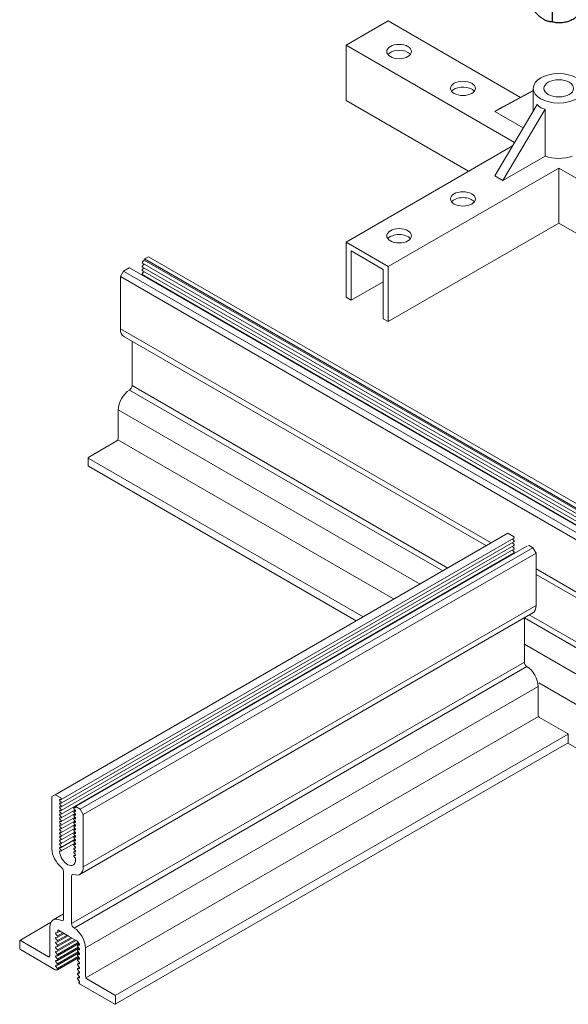
# Model space of a CAD drawing. Units: inches. Extents: x 3 to 259, y 3 to 12.
# Drawn here: x 45 to 47, y 5 to 8 of the extents above; entities that cross this region are included whole.
import ezdxf

# ---------------------------------------------------------------- set-up
doc = ezdxf.new("R2010")
doc.units = ezdxf.units.IN
doc.header["$MEASUREMENT"] = 0
doc.layers.get('0').update_dxf_attribs({"linetype": 'CONTINUOUS'})
doc.layers.add('DETAIL', color=1, linetype='CONTINUOUS')

# ---------------------------------------------------------------- blocks, each defined once
blk = doc.blocks.new('WEB00110')
at = {"layer": 'DETAIL'}
blk.add_line((19.837, 14.191), (19.837, 14.06), dxfattribs=at)
at = {"layer": 'DETAIL', "linetype": 'Continuous', "lineweight": 0, "extrusion": (2.77556e-16, 0.816497, 0.57735)}
for p, q in [((17.635, 14.073), (17.068, 13.746)), ((19.414, 13.045), (17.635, 14.073)), ((17.068, 13.746), (17.068, 13.002)), ((19.334, 12.438), (17.068, 13.746)), ((19.584, 13.131), (19.068, 12.856)), ((19.584, 13.136), (19.176, 12.918)), ((19.584, 12.859), (19.584, 13.166)), ((18.716, 12.051), (17.068, 13.002)), ((19.637, 12.948), (19.068, 11.989)), ((19.068, 12.856), (19.176, 12.918)), ((19.068, 12.856), (19.451, 12.635)), ((19.744, 12.886), (19.176, 11.927)), ((19.744, 12.886), (19.744, 12.255)), ((17.068, 11.099), (19.307, 12.392)), ((19.744, 12.255), (19.176, 11.927)), ((17.635, 10.772), (19.927, 12.095)), ((22.219, 10.772), (19.927, 12.095)), ((19.927, 12.095), (19.927, 11.352)), ((19.068, 11.989), (19.176, 11.927)), ((17.635, 10.029), (19.927, 11.352)), ((22.219, 10.029), (19.927, 11.352)), ((17.635, 10.772), (17.068, 11.099)), ((17.068, 11.099), (17.068, 10.356)), ((17.137, 10.98), (17.566, 10.732)), ((17.137, 10.316), (17.137, 10.98)), ((17.566, 10.732), (17.566, 10.068)), ((17.635, 10.029), (17.635, 10.772)), ((17.137, 10.316), (17.566, 10.564)), ((17.068, 10.356), (17.137, 10.316)), ((17.566, 10.068), (17.635, 10.029))]:
    blk.add_line(p, q, dxfattribs=at)
at = {"layer": 'DETAIL', "linetype": 'Continuous', "lineweight": 0, "extrusion": (-5.55112e-17, 0.816497, 0.57735)}
for p, q in [((14.359, 10.872), (14.411, 10.901)), ((25.984, 4.16), (14.359, 10.872)), ((26.036, 4.19), (14.411, 10.901)), ((14.076, 10.708), (14.15, 10.751)), ((25.782, 4.04), (14.156, 10.752)), ((25.955, 4.101), (14.33, 10.813)), ((25.955, 4.052), (14.33, 10.763)), ((14.332, 10.831), (14.345, 10.845)), ((14.332, 10.781), (14.345, 10.795)), ((14.332, 10.731), (14.345, 10.746)), ((25.976, 4.145), (14.351, 10.857)), ((14.033, 10.634), (14.076, 10.708)), ((25.658, 3.922), (14.033, 10.634)), ((14.033, 9.93), (14.033, 10.634)), ((25.701, 3.996), (14.076, 10.708)), ((25.955, 4.002), (14.33, 10.714)), ((25.955, 3.952), (14.33, 10.664)), ((14.332, 10.682), (14.345, 10.696)), ((14.343, 10.644), (14.345, 10.647)), ((19.019, 7.052), (14.033, 9.93)), ((18.955, 7.015), (14.078, 9.83)), ((14.19, 9.168), (14.19, 9.766)), ((18.437, 6.715), (14.19, 9.168)), ((18.369, 6.676), (14.156, 9.109)), ((18.063, 6.499), (14.004, 8.843)), ((14.004, 8.456), (14.004, 8.843)), ((13.608, 8.208), (13.987, 8.426)), ((17.706, 6.299), (13.999, 8.439)), ((17.298, 6.058), (13.599, 8.193)), ((13.599, 8.089), (13.599, 8.193)), ((17.204, 6.003), (13.602, 8.083)), ((13.156, 3.666), (19.245, 7.182)), ((19.245, 7.182), (19.319, 7.139)), ((13.236, 3.603), (19.325, 7.118)), ((13.236, 3.553), (19.325, 7.069)), ((13.236, 3.503), (19.325, 7.019)), ((19.31, 7.1), (19.323, 7.086)), ((19.31, 7.051), (19.323, 7.036)), ((13.236, 3.454), (19.325, 6.969)), ((13.236, 3.404), (19.325, 6.92)), ((13.409, 3.492), (19.499, 7.007)), ((13.49, 3.473), (19.579, 6.988)), ((13.533, 3.398), (19.622, 6.914)), ((19.31, 7.001), (19.323, 6.987)), ((19.31, 6.952), (19.323, 6.937)), ((19.31, 6.902), (19.312, 6.9)), ((19.501, 7.008), (19.503, 7.008)), ((19.528, 7.018), (19.579, 6.988)), ((19.579, 6.988), (19.622, 6.914)), ((19.622, 6.914), (19.622, 6.211)), ((25.658, 3.219), (19.622, 6.703)), ((25.703, 3.119), (19.622, 6.629)), ((13.488, 2.595), (19.577, 6.111)), ((13.533, 2.695), (19.622, 6.211)), ((19.466, 6.046), (19.466, 5.448)), ((25.781, 2.397), (19.466, 6.043)), ((25.815, 2.456), (19.531, 6.084)), ((25.629, 2.131), (19.466, 5.689)), ((13.377, 1.932), (19.466, 5.448)), ((13.41, 1.873), (19.5, 5.389)), ((25.624, 1.727), (19.661, 5.17)), ((13.562, 1.607), (19.652, 5.123)), ((19.652, 5.123), (19.652, 4.736)), ((13.568, 1.204), (19.657, 4.719)), ((19.669, 4.706), (20.047, 4.488)), ((13.964, 0.966), (20.053, 4.481)), ((20.056, 4.473), (20.056, 4.369)), ((13.964, 0.848), (20.053, 4.363)), ((25.227, 1.371), (20.049, 4.361)), ((13.156, 3.666), (13.113, 3.641)), ((13.113, 3.641), (13.113, 2.938)), ((13.23, 3.623), (13.156, 3.666)), ((13.221, 3.603), (13.234, 3.602)), ((13.234, 3.57), (13.221, 3.585)), ((13.221, 3.553), (13.234, 3.552)), ((13.234, 3.521), (13.221, 3.535)), ((13.221, 3.504), (13.234, 3.503)), ((13.234, 3.471), (13.221, 3.486)), ((13.221, 3.454), (13.234, 3.453)), ((13.236, 3.355), (13.423, 3.462)), ((13.409, 3.442), (13.429, 3.454)), ((13.425, 3.491), (13.412, 3.492)), ((13.412, 3.474), (13.425, 3.46)), ((13.49, 3.473), (13.439, 3.502)), ((13.533, 3.398), (13.49, 3.473)), ((13.234, 3.422), (13.221, 3.436)), ((13.221, 3.404), (13.234, 3.404)), ((13.234, 3.372), (13.221, 3.386)), ((13.221, 3.355), (13.234, 3.354)), ((13.234, 3.323), (13.221, 3.337)), ((13.236, 3.305), (13.423, 3.413)), ((13.236, 3.256), (13.423, 3.363)), ((13.236, 3.206), (13.423, 3.314)), ((13.409, 3.393), (13.429, 3.404)), ((13.409, 3.343), (13.429, 3.354)), ((13.425, 3.442), (13.412, 3.443)), ((13.412, 3.425), (13.425, 3.41)), ((13.425, 3.392), (13.412, 3.393)), ((13.412, 3.375), (13.425, 3.361)), ((13.425, 3.343), (13.412, 3.344)), ((13.412, 3.325), (13.425, 3.311)), ((13.533, 2.695), (13.533, 3.398)), ((13.221, 3.305), (13.234, 3.305)), ((13.234, 3.273), (13.221, 3.287)), ((13.221, 3.256), (13.234, 3.255)), ((13.234, 3.224), (13.221, 3.238)), ((13.221, 3.206), (13.234, 3.205)), ((13.234, 3.174), (13.221, 3.188)), ((13.236, 3.156), (13.423, 3.264)), ((13.236, 3.107), (13.423, 3.215)), ((13.409, 3.293), (13.429, 3.305)), ((13.409, 3.244), (13.429, 3.255)), ((13.409, 3.194), (13.429, 3.206)), ((13.425, 3.293), (13.412, 3.294)), ((13.412, 3.276), (13.425, 3.262)), ((13.425, 3.244), (13.412, 3.244)), ((13.412, 3.226), (13.425, 3.212)), ((13.425, 3.194), (13.412, 3.195)), ((13.221, 3.157), (13.234, 3.156)), ((13.234, 3.124), (13.221, 3.139)), ((13.221, 3.107), (13.234, 3.106)), ((13.234, 3.075), (13.221, 3.089)), ((13.221, 3.058), (13.234, 3.057)), ((13.236, 3.057), (13.423, 3.165)), ((13.236, 3.008), (13.423, 3.116)), ((13.236, 2.958), (13.423, 3.066)), ((13.409, 3.145), (13.429, 3.156)), ((13.409, 3.095), (13.429, 3.107)), ((13.409, 3.046), (13.429, 3.057)), ((13.412, 3.177), (13.425, 3.163)), ((13.425, 3.144), (13.412, 3.145)), ((13.412, 3.127), (13.425, 3.113)), ((13.425, 3.095), (13.412, 3.096)), ((13.412, 3.078), (13.425, 3.063)), ((13.425, 3.045), (13.412, 3.046)), ((13.234, 3.025), (13.221, 3.039)), ((13.221, 3.008), (13.234, 3.007)), ((13.234, 2.976), (13.221, 2.99)), ((13.221, 2.958), (13.234, 2.958)), ((13.234, 2.926), (13.221, 2.94)), ((13.236, 2.909), (13.423, 3.016)), ((13.409, 2.996), (13.429, 3.007)), ((13.409, 2.947), (13.429, 2.958)), ((13.412, 3.028), (13.425, 3.014)), ((13.425, 2.996), (13.412, 2.997)), ((13.412, 2.979), (13.425, 2.964)), ((13.425, 2.946), (13.412, 2.947)), ((13.412, 2.929), (13.425, 2.915)), ((13.221, 2.909), (13.234, 2.908)), ((13.409, 2.897), (13.429, 2.908)), ((13.409, 2.847), (13.429, 2.859)), ((13.425, 2.897), (13.412, 2.898)), ((13.412, 2.879), (13.425, 2.865)), ((13.425, 2.847), (13.412, 2.848)), ((13.412, 2.83), (13.425, 2.816)), ((13.43, 2.804), (13.43, 2.789)), ((13.269, 2.633), (13.269, 1.994)), ((13.377, 1.932), (13.377, 2.571)), ((13.129, 1.984), (13.269, 2.065)), ((12.682, 1.706), (13.095, 1.945)), ((13.083, 1.884), (13.083, 1.497)), ((13.166, 1.809), (13.187, 1.811)), ((13.187, 1.766), (13.166, 1.792)), ((13.166, 1.746), (13.187, 1.749)), ((13.187, 1.703), (13.166, 1.729)), ((13.187, 1.766), (13.261, 1.808)), ((13.187, 1.703), (13.319, 1.779)), ((13.187, 1.641), (13.369, 1.746)), ((13.189, 1.812), (13.222, 1.831)), ((13.189, 1.749), (13.276, 1.799)), ((13.189, 1.687), (13.331, 1.769)), ((13.189, 1.624), (13.384, 1.737)), ((13.191, 1.817), (13.191, 1.838)), ((13.2, 1.843), (13.311, 1.779)), ((13.335, 1.765), (13.448, 1.7)), ((12.679, 1.701), (12.679, 1.597)), ((13.066, 1.487), (12.688, 1.706)), ((13.166, 1.684), (13.187, 1.686)), ((13.187, 1.641), (13.166, 1.667)), ((13.166, 1.621), (13.187, 1.624)), ((13.187, 1.578), (13.166, 1.604)), ((13.187, 1.578), (13.423, 1.715)), ((13.187, 1.516), (13.466, 1.677)), ((13.187, 1.453), (13.466, 1.614)), ((13.189, 1.562), (13.438, 1.706)), ((13.189, 1.499), (13.475, 1.665)), ((13.189, 1.437), (13.475, 1.602)), ((13.457, 1.639), (13.483, 1.654)), ((13.457, 1.577), (13.483, 1.592)), ((13.459, 1.685), (13.48, 1.659)), ((13.48, 1.642), (13.459, 1.64)), ((13.459, 1.623), (13.48, 1.597)), ((13.562, 1.221), (13.562, 1.607)), ((12.688, 1.582), (13.156, 1.311)), ((13.066, 1.487), (13.083, 1.497)), ((13.166, 1.559), (13.187, 1.561)), ((13.187, 1.516), (13.166, 1.542)), ((13.166, 1.497), (13.187, 1.499)), ((13.187, 1.453), (13.166, 1.48)), ((13.187, 1.391), (13.466, 1.552)), ((13.187, 1.328), (13.466, 1.489)), ((13.189, 1.374), (13.475, 1.54)), ((13.189, 1.312), (13.475, 1.477)), ((13.457, 1.514), (13.483, 1.529)), ((13.457, 1.452), (13.483, 1.467)), ((13.48, 1.58), (13.459, 1.577)), ((13.459, 1.56), (13.48, 1.534)), ((13.48, 1.517), (13.459, 1.515)), ((13.459, 1.498), (13.48, 1.472)), ((13.166, 1.434), (13.187, 1.436)), ((13.187, 1.391), (13.166, 1.417)), ((13.166, 1.372), (13.187, 1.374)), ((13.187, 1.328), (13.166, 1.355)), ((13.457, 1.389), (13.483, 1.404)), ((13.457, 1.327), (13.483, 1.342)), ((13.48, 1.455), (13.459, 1.452)), ((13.459, 1.435), (13.48, 1.409)), ((13.48, 1.392), (13.459, 1.39)), ((13.459, 1.373), (13.48, 1.347)), ((13.48, 1.33), (13.459, 1.328)), ((13.165, 1.309), (13.187, 1.311)), ((13.457, 1.265), (13.483, 1.279)), ((13.457, 1.202), (13.483, 1.217)), ((13.459, 1.311), (13.48, 1.284)), ((13.48, 1.267), (13.459, 1.265)), ((13.459, 1.248), (13.48, 1.222)), ((13.48, 1.205), (13.459, 1.203)), ((13.459, 1.186), (13.48, 1.159)), ((13.477, 1.142), (13.484, 1.146)), ((13.48, 1.142), (13.478, 1.142)), ((13.482, 1.123), (13.958, 0.848)), ((13.958, 0.972), (13.58, 1.191)), ((13.967, 0.853), (13.967, 0.957))]:
    blk.add_line(p, q, dxfattribs=at)
at = {"layer": 'DETAIL', "linetype": 'Continuous', "lineweight": 0}
for centre, major_axis in [((17.781, 13.662), (-0.167, 0)), ((18.639, 13.166), (-0.167, 0)), ((19.927, 13.166), (-0.343, 0)), ((19.927, 13.166), (-0.2, 0)), ((18.639, 11.679), (0.167, 0)), ((17.781, 11.183), (0.167, 0))]:
    blk.add_ellipse(centre, major_axis=major_axis, ratio=0.57735, dxfattribs=at)
for centre, major_axis, ratio, start_param, end_param in [((17.781, 13.582), (-0.167, 0), 0.57735, 3.926991, 5.859187), ((17.781, 13.582), (-0.167, 0), 0.57735, 3.565591, 3.926991), ((18.639, 13.087), (-0.167, 0), 0.57735, 3.926991, 5.859187), ((18.639, 13.087), (-0.167, 0), 0.57735, 3.565591, 3.926991), ((19.927, 13.316), (-0.245, -0.408), 0.588469, 6.070213, 6.516382), ((19.927, 12.422), (-0.343, 0), 0.57735, 1.008483, 2.13311), ((18.639, 11.6), (-0.167, 0), 0.57735, 3.565591, 5.859187), ((17.781, 11.104), (-0.167, 0), 0.57735, 3.565591, 5.859187), ((14.342, 10.852), (0.0061, 0.0105), 0.57735, -1.942055, -0.785398), ((14.342, 10.802), (0.0061, 0.0105), 0.57735, -1.942055, -1.307221), ((14.342, 10.753), (0.0061, 0.0105), 0.57735, -1.942055, -1.307221), ((14.342, 10.703), (0.0061, 0.0105), 0.57735, -1.942055, -1.307221), ((14.342, 10.654), (0.0061, 0.0105), 0.57735, -1.942055, -1.307221), ((14.155, 9.148), (0.0243, 0.0421), 0.57735, -2.340285, -0.785398), ((13.987, 8.446), (0.0121, 0.021), 0.57735, -2.356194, -0.785398), ((19.313, 7.107), (0.0061, -0.0105), 0.57735, -1.859856, -1.208047), ((19.313, 7.058), (0.0061, -0.0105), 0.57735, -1.859856, -1.208047), ((19.313, 7.008), (0.0061, -0.0105), 0.57735, -1.859856, -1.208047), ((19.313, 6.959), (0.0061, -0.0105), 0.57735, -1.859856, -1.208047), ((19.313, 6.909), (0.0061, -0.0105), 0.57735, -1.859856, -1.208047), ((19.5, 5.428), (0.0243, -0.0421), 0.57735, -2.356194, -0.801308), ((19.669, 4.726), (0.0121, -0.021), 0.57735, -2.356194, -0.785398), ((13.23, 3.613), (0.0061, -0.0105), 0.57735, -0.362749, 2.356194), ((13.23, 3.563), (0.0061, -0.0105), 0.57735, -0.362749, 1.933545), ((13.23, 3.514), (0.0061, -0.0105), 0.57735, -0.362749, 1.933545), ((13.23, 3.464), (0.0061, -0.0105), 0.57735, -0.362749, 1.933545), ((13.416, 3.481), (-0.0061, 0.0105), 0.57735, -0.371259, 1.942055), ((13.439, 3.493), (-0.0061, 0.0105), 0.57735, -0.785398, 0.785398), ((13.23, 3.415), (0.0061, -0.0105), 0.57735, -0.362749, 1.933545), ((13.23, 3.365), (0.0061, -0.0105), 0.57735, -0.362749, 1.933545), ((13.23, 3.316), (0.0061, -0.0105), 0.57735, -0.362749, 1.933545), ((13.416, 3.432), (-0.0061, 0.0105), 0.57735, -0.371259, 1.942055), ((13.416, 3.382), (-0.0061, 0.0105), 0.57735, -0.371259, 1.942055), ((13.416, 3.333), (-0.0061, 0.0105), 0.57735, -0.371259, 1.942055), ((13.23, 3.266), (0.0061, -0.0105), 0.57735, -0.362749, 1.933545), ((13.23, 3.217), (0.0061, -0.0105), 0.57735, -0.362749, 1.933545), ((13.416, 3.283), (-0.0061, 0.0105), 0.57735, -0.371259, 1.942055), ((13.416, 3.233), (-0.0061, 0.0105), 0.57735, -0.371259, 1.942055), ((13.416, 3.184), (-0.0061, 0.0105), 0.57735, -0.371259, 1.942055), ((13.23, 3.167), (0.0061, -0.0105), 0.57735, -0.362749, 1.933545), ((13.23, 3.117), (0.0061, -0.0105), 0.57735, -0.362749, 1.933545), ((13.23, 3.068), (0.0061, -0.0105), 0.57735, -0.362749, 1.933545), ((13.416, 3.134), (-0.0061, 0.0105), 0.57735, -0.371259, 1.942055), ((13.416, 3.085), (-0.0061, 0.0105), 0.57735, -0.371259, 1.942055), ((13.416, 3.035), (-0.0061, 0.0105), 0.57735, -0.371259, 1.942055), ((13.267, 2.849), (0.109, -0.189), 0.57735, -2.356194, -0.956689), ((13.23, 3.018), (0.0061, -0.0105), 0.57735, -0.362749, 1.933545), ((13.23, 2.969), (0.0061, -0.0105), 0.57735, -0.362749, 1.933545), ((13.23, 2.919), (0.0061, -0.0105), 0.57735, -0.362749, 1.933545), ((13.416, 2.986), (-0.0061, 0.0105), 0.57735, -0.371259, 1.942055), ((13.416, 2.936), (-0.0061, 0.0105), 0.57735, -0.371259, 1.942055), ((13.416, 2.886), (-0.0061, 0.0105), 0.57735, -0.371259, 1.942055), ((13.416, 2.837), (-0.0061, 0.0105), 0.57735, -0.371259, 1.942055), ((13.379, 2.784), (0.109, -0.189), 0.57735, -0.614107, 0.785398), ((13.238, 1.794), (-0.109, 0.189), 0.57735, -0.769488, 0.785398), ((13.408, 1.696), (-0.109, 0.189), 0.57735, -2.356194, -0.801308), ((13.183, 1.822), (0.0061, -0.0105), 0.57735, -0.251798, 0.785398), ((13.183, 1.76), (0.0061, -0.0105), 0.57735, -0.251798, 1.822594), ((13.311, 1.789), (0.0061, -0.0105), 0.57735, -0.785398, 0), ((13.335, 1.775), (0.0061, -0.0105), 0.57735, -1.570796, -0.785398), ((12.688, 1.696), (-0.0061, 0.0105), 0.57735, -0.785398, 0.785398), ((12.688, 1.592), (0.0061, -0.0105), 0.57735, -2.356194, -0.785398), ((13.183, 1.697), (0.0061, -0.0105), 0.57735, -0.251798, 1.822594), ((13.183, 1.635), (0.0061, -0.0105), 0.57735, -0.251798, 1.822594), ((13.463, 1.629), (-0.0061, 0.0105), 0.57735, -0.251798, 1.822594), ((13.463, 1.691), (0.0061, -0.0105), 0.57735, -1.832596, -1.318999), ((13.183, 1.572), (0.0061, -0.0105), 0.57735, -0.251798, 1.822594), ((13.183, 1.51), (0.0061, -0.0105), 0.57735, -0.251798, 1.822594), ((13.463, 1.566), (-0.0061, 0.0105), 0.57735, -0.251798, 1.822594), ((13.463, 1.504), (-0.0061, 0.0105), 0.57735, -0.251798, 1.822594), ((13.183, 1.447), (0.0061, -0.0105), 0.57735, -0.251798, 1.822594), ((13.183, 1.385), (0.0061, -0.0105), 0.57735, -0.251798, 1.822594), ((13.183, 1.322), (0.0061, -0.0105), 0.57735, -0.251798, 1.822594), ((13.463, 1.441), (-0.0061, 0.0105), 0.57735, -0.251798, 1.822594), ((13.463, 1.379), (-0.0061, 0.0105), 0.57735, -0.251798, 1.822594), ((13.463, 1.317), (-0.0061, 0.0105), 0.57735, -0.251798, 1.822594), ((13.156, 1.331), (0.0121, -0.021), 0.57735, -0.785398, -0.251798), ((13.463, 1.254), (-0.0061, 0.0105), 0.57735, -0.251798, 1.822594), ((13.463, 1.192), (-0.0061, 0.0105), 0.57735, -0.251798, 1.822594), ((13.482, 1.132), (-0.00546, 0.00946), 0.57735, -0.240946, 2.356194), ((13.958, 0.962), (-0.0061, 0.0105), 0.57735, -2.356194, -0.785398), ((13.958, 0.858), (0.0061, -0.0105), 0.57735, -0.785398, 0.785398)]:
    blk.add_ellipse(centre, major_axis=major_axis, ratio=ratio, start_param=start_param, end_param=end_param, dxfattribs=at)
at = {"layer": 'DETAIL', "linetype": 'Continuous', "lineweight": 0, "extrusion": (-2.53252e-16, 3.38511e-16, -1)}
blk.add_ellipse((14.359, 10.862), major_axis=(0.0061, 0.0105), ratio=0.57735, start_param=-2.356194, end_param=-0.785398, dxfattribs=at)
at = {"layer": 'DETAIL', "linetype": 'Continuous', "lineweight": 0, "extrusion": (-3.25363e-16, 3.80145e-16, -1)}
blk.add_ellipse((14.15, 10.741), major_axis=(0.0061, 0.0105), ratio=0.57735, start_param=-0.785398, end_param=0, dxfattribs=at)
at = {"layer": 'DETAIL', "linetype": 'Continuous', "lineweight": 0, "extrusion": (-9.16287e-18, 2.61685e-16, -1)}
blk.add_ellipse((14.336, 10.824), major_axis=(-0.0061, -0.0105), ratio=0.57735, start_param=0, end_param=1.942055, dxfattribs=at)
at = {"layer": 'DETAIL', "linetype": 'Continuous', "lineweight": 0, "extrusion": (-8.87111e-17, 1.79415e-16, -1)}
for centre in [(14.336, 10.774), (14.336, 10.724)]:
    blk.add_ellipse(centre, major_axis=(-0.0061, -0.0105), ratio=0.57735, start_param=0, end_param=1.942055, dxfattribs=at)
at = {"layer": 'DETAIL', "linetype": 'Continuous', "lineweight": 0, "extrusion": (-3.31999e-17, 2.75563e-16, -1)}
blk.add_ellipse((14.336, 10.675), major_axis=(-0.0061, -0.0105), ratio=0.57735, start_param=0, end_param=1.942055, dxfattribs=at)
at = {"layer": 'DETAIL', "linetype": 'Continuous', "lineweight": 0, "extrusion": (1.11022e-16, 1.92296e-16, -1)}
blk.add_ellipse((14.187, 10.02), major_axis=(-0.109, -0.189), ratio=0.57735, start_param=0, end_param=0.785398, dxfattribs=at)
at = {"layer": 'DETAIL', "linetype": 'Continuous', "lineweight": 0, "extrusion": (-2.32933e-16, 2.62682e-16, -1)}
blk.add_ellipse((14.158, 8.932), major_axis=(0.109, 0.189), ratio=0.57735, start_param=-2.356194, end_param=-0.801308, dxfattribs=at)
at = {"layer": 'DETAIL', "linetype": 'Continuous', "lineweight": 0, "extrusion": (-1.60822e-16, 2.21048e-16, -1)}
blk.add_ellipse((13.608, 8.198), major_axis=(0.0061, 0.0105), ratio=0.57735, start_param=-2.356194, end_param=-0.785398, dxfattribs=at)
at = {"layer": 'DETAIL', "linetype": 'Continuous', "lineweight": 0, "extrusion": (-3.73437e-16, 4.079e-16, -1)}
blk.add_ellipse((13.608, 8.094), major_axis=(-0.0061, -0.0105), ratio=0.57735, start_param=0, end_param=0.785398, dxfattribs=at)
at = {"layer": 'DETAIL', "linetype": 'Continuous', "lineweight": 0, "extrusion": (3.01326e-16, 3.66267e-16, -1)}
blk.add_ellipse((19.319, 7.129), major_axis=(0.0061, -0.0105), ratio=0.57735, start_param=-2.356194, end_param=0, dxfattribs=at)
at = {"layer": 'DETAIL', "linetype": 'Continuous', "lineweight": 0, "extrusion": (2.77289e-16, 3.52389e-16, -1)}
for centre in [(19.319, 7.079), (19.319, 7.029), (19.319, 6.98)]:
    blk.add_ellipse(centre, major_axis=(0.0061, -0.0105), ratio=0.57735, start_param=-1.933545, end_param=0, dxfattribs=at)
at = {"layer": 'DETAIL', "linetype": 'Continuous', "lineweight": 0, "extrusion": (2.32933e-16, 2.62682e-16, -1)}
blk.add_ellipse((19.528, 7.008), major_axis=(-0.0061, 0.0105), ratio=0.57735, start_param=0, end_param=0.785398, dxfattribs=at)
at = {"layer": 'DETAIL', "linetype": 'Continuous', "lineweight": 0, "extrusion": (5.72369e-17, 2.89441e-16, -1)}
blk.add_ellipse((19.319, 6.93), major_axis=(0.0061, -0.0105), ratio=0.57735, start_param=-1.933545, end_param=0, dxfattribs=at)
at = {"layer": 'DETAIL', "linetype": 'Continuous', "lineweight": 0, "extrusion": (-8.32667e-17, 1.44222e-16, -1)}
blk.add_ellipse((19.505, 6.997), major_axis=(-0.0061, 0.0105), ratio=0.57735, start_param=0, end_param=0.371259, dxfattribs=at)
at = {"layer": 'DETAIL', "linetype": 'Continuous', "lineweight": 0, "extrusion": (2.53252e-16, 3.38511e-16, -1)}
for centre, major_axis, start_param, end_param in [((19.468, 6.3), (0.109, -0.189), -0.785398, 0), ((13.323, 1.768), (-0.0061, 0.0105), 0, 1.570796)]:
    blk.add_ellipse(centre, major_axis=major_axis, ratio=0.57735, start_param=start_param, end_param=end_param, dxfattribs=at)
at = {"layer": 'DETAIL', "linetype": 'Continuous', "lineweight": 0, "extrusion": (6.09555e-17, 2.27489e-16, -1)}
blk.add_ellipse((19.497, 5.212), major_axis=(0.109, -0.189), ratio=0.57735, start_param=-2.340285, end_param=-0.785398, dxfattribs=at)
at = {"layer": 'DETAIL', "linetype": 'Continuous', "lineweight": 0, "extrusion": (2.05178e-16, 3.10756e-16, -1)}
for centre, major_axis, start_param, end_param in [((20.047, 4.478), (0.0061, -0.0105), -2.356194, -0.785398), ((13.224, 3.592), (-0.0061, 0.0105), -1.933545, 0.362749), ((13.224, 3.046), (-0.0061, 0.0105), -1.933545, 0.362749), ((13.171, 1.798), (-0.0061, 0.0105), -1.822594, 0.251798), ((13.171, 1.735), (-0.0061, 0.0105), -1.822594, 0.251798), ((13.171, 1.61), (-0.0061, 0.0105), -1.822594, 0.251798), ((13.475, 1.591), (0.0061, -0.0105), -1.822594, 0.251798), ((13.171, 1.548), (-0.0061, 0.0105), -1.822594, 0.251798), ((13.171, 1.486), (-0.0061, 0.0105), -1.822594, 0.251798), ((13.475, 1.528), (0.0061, -0.0105), -1.822594, 0.251798), ((13.475, 1.466), (0.0061, -0.0105), -1.822594, 0.251798), ((13.171, 1.423), (-0.0061, 0.0105), -1.822594, 0.251798), ((13.171, 1.361), (-0.0061, 0.0105), -1.822594, 0.251798), ((13.475, 1.403), (0.0061, -0.0105), -1.822594, 0.251798)]:
    blk.add_ellipse(centre, major_axis=major_axis, ratio=0.57735, start_param=start_param, end_param=end_param, dxfattribs=at)
at = {"layer": 'DETAIL', "linetype": 'Continuous', "lineweight": 0, "extrusion": (2.36652e-16, 2.0073e-16, -1)}
blk.add_ellipse((20.047, 4.374), major_axis=(0.0061, -0.0105), ratio=0.57735, start_param=-0.785398, end_param=0, dxfattribs=at)
at = {"layer": 'DETAIL', "linetype": 'Continuous', "lineweight": 0, "extrusion": (2.01459e-16, 3.72708e-16, -1)}
for centre in [(13.224, 3.542), (13.224, 3.493), (13.224, 3.443), (13.224, 3.393), (13.224, 3.344), (13.224, 3.294), (13.224, 3.245), (13.224, 3.195), (13.224, 3.146), (13.224, 3.096), (13.224, 2.997)]:
    blk.add_ellipse(centre, major_axis=(-0.0061, 0.0105), ratio=0.57735, start_param=-1.933545, end_param=0.362749, dxfattribs=at)
at = {"layer": 'DETAIL', "linetype": 'Continuous', "lineweight": 0, "extrusion": (8.49925e-17, 2.41367e-16, -1)}
for centre, major_axis, end_param in [((13.422, 3.502), (0.0061, -0.0105), 0.371259), ((13.235, 2.014), (0.0243, -0.0421), 0.769488)]:
    blk.add_ellipse(centre, major_axis=major_axis, ratio=0.57735, start_param=-0.785398, end_param=end_param, dxfattribs=at)
at = {"layer": 'DETAIL', "linetype": 'Continuous', "lineweight": 0, "extrusion": (1.64541e-16, 1.59096e-16, -1)}
for centre in [(13.422, 3.453), (13.422, 3.403), (13.422, 3.304), (13.422, 3.255), (13.422, 3.205), (13.422, 3.156), (13.422, 3.056), (13.422, 3.007), (13.422, 2.957), (13.422, 2.908)]:
    blk.add_ellipse(centre, major_axis=(0.0061, -0.0105), ratio=0.57735, start_param=-1.942055, end_param=0.371259, dxfattribs=at)
at = {"layer": 'DETAIL', "linetype": 'Continuous', "lineweight": 0, "extrusion": (3.69184e-17, 2.13611e-16, -1)}
for centre in [(13.422, 3.354), (13.422, 3.106), (13.422, 2.858)]:
    blk.add_ellipse(centre, major_axis=(0.0061, -0.0105), ratio=0.57735, start_param=-1.942055, end_param=0.371259, dxfattribs=at)
at = {"layer": 'DETAIL', "linetype": 'Continuous', "lineweight": 0, "extrusion": (9.16287e-18, 2.61685e-16, -1)}
blk.add_ellipse((13.224, 2.947), major_axis=(-0.0061, 0.0105), ratio=0.57735, start_param=-1.933545, end_param=0.362749, dxfattribs=at)
at = {"layer": 'DETAIL', "linetype": 'Continuous', "lineweight": 0, "extrusion": (3.97474e-16, 4.21778e-16, -1)}
blk.add_ellipse((13.225, 2.898), major_axis=(-0.0061, 0.0105), ratio=0.57735, start_param=-0.870819, end_param=0.362749, dxfattribs=at)
at = {"layer": 'DETAIL', "linetype": 'Continuous', "lineweight": 0, "extrusion": (1.0903e-16, 2.55245e-16, -1)}
blk.add_ellipse((13.323, 2.851), major_axis=(0.076, -0.131), ratio=0.57735, start_param=-0.785398, end_param=2.270774, dxfattribs=at)
at = {"layer": 'DETAIL', "linetype": 'Continuous', "lineweight": 0, "extrusion": (-5.92297e-17, 1.581e-16, -1)}
blk.add_ellipse((13.422, 2.809), major_axis=(0.0061, -0.0105), ratio=0.57735, start_param=-1.942055, end_param=-0.785398, dxfattribs=at)
at = {"layer": 'DETAIL', "linetype": 'Continuous', "lineweight": 0, "extrusion": (1.33067e-16, 2.69122e-16, -1)}
blk.add_ellipse((13.235, 2.652), major_axis=(0.0243, -0.0421), ratio=0.57735, start_param=-2.184904, end_param=-0.785398, dxfattribs=at)
at = {"layer": 'DETAIL', "linetype": 'Continuous', "lineweight": 0, "extrusion": (3.29081e-16, 3.18193e-16, -1)}
blk.add_ellipse((13.411, 2.551), major_axis=(-0.0243, 0.0421), ratio=0.57735, start_param=-0.785398, end_param=0.614107, dxfattribs=at)
at = {"layer": 'DETAIL', "linetype": 'Continuous', "lineweight": 0, "extrusion": (4.01192e-16, 3.59826e-16, -1)}
blk.add_ellipse((13.411, 1.913), major_axis=(-0.0243, 0.0421), ratio=0.57735, start_param=-2.340285, end_param=-0.785398, dxfattribs=at)
at = {"layer": 'DETAIL', "linetype": 'Continuous', "lineweight": 0, "extrusion": (9.24296e-17, 1.17463e-16, -1)}
blk.add_ellipse((13.2, 1.833), major_axis=(-0.0061, 0.0105), ratio=0.57735, start_param=-0.785398, end_param=0.785398, dxfattribs=at)
at = {"layer": 'DETAIL', "linetype": 'Continuous', "lineweight": 0, "extrusion": (2.12615e-16, 1.86852e-16, -1)}
for centre, major_axis in [((13.171, 1.673), (-0.0061, 0.0105)), ((13.475, 1.653), (0.0061, -0.0105)), ((13.475, 1.341), (0.0061, -0.0105)), ((13.475, 1.278), (0.0061, -0.0105)), ((13.475, 1.216), (0.0061, -0.0105)), ((13.475, 1.153), (0.0061, -0.0105))]:
    blk.add_ellipse(centre, major_axis=major_axis, ratio=0.57735, start_param=-1.822594, end_param=0.251798, dxfattribs=at)
at = {"layer": 'DETAIL', "linetype": 'Continuous', "lineweight": 0, "extrusion": (1.77422e-16, 3.5883e-16, -1)}
blk.add_ellipse((13.448, 1.69), major_axis=(0.0061, -0.0105), ratio=0.57735, start_param=-2.356194, end_param=-1.308997, dxfattribs=at)
at = {"layer": 'DETAIL', "linetype": 'Continuous', "lineweight": 0, "extrusion": (1.60822e-16, 2.21048e-16, -1)}
blk.add_ellipse((13.066, 1.507), major_axis=(0.0121, -0.021), ratio=0.57735, start_param=-0.785398, end_param=0.785398, dxfattribs=at)
at = {"layer": 'DETAIL', "linetype": 'Continuous', "lineweight": 0, "extrusion": (-1.11556e-17, 1.85856e-16, -1)}
blk.add_ellipse((13.58, 1.211), major_axis=(-0.0121, 0.021), ratio=0.57735, start_param=-2.356194, end_param=-0.785398, dxfattribs=at)
at = {"layer": 'DETAIL'}
blk.add_rational_spline([(20.224, 14.414), (20.224, 14.349), (20.224, 14.283), (20.208, 14.183), (20.143, 14.107), (20, 14.018), (19.837, 14.06), (19.726, 14.056), (19.614, 14.189), (19.614, 14.254), (19.614, 14.32)], [1, 1, 1, 0.962519827504, 1, 0.919898818023, 1, 0.884834015784, 1, 1, 1], degree=2, knots=[0, 0, 0, 1, 1, 1.549303, 1.549303, 2.35525, 2.35525, 3.324568, 3.324568, 4.324568, 4.324568, 4.324568], dxfattribs=at)

msp = doc.modelspace()

# ---------------------------------------------------------------- block references
at = {"xscale": 0.25, "yscale": 0.25, "zscale": 0.25}
msp.add_blockref('WEB00110', (41.8549, 4.8709), dxfattribs=at)

doc.saveas('drawing.dxf')
